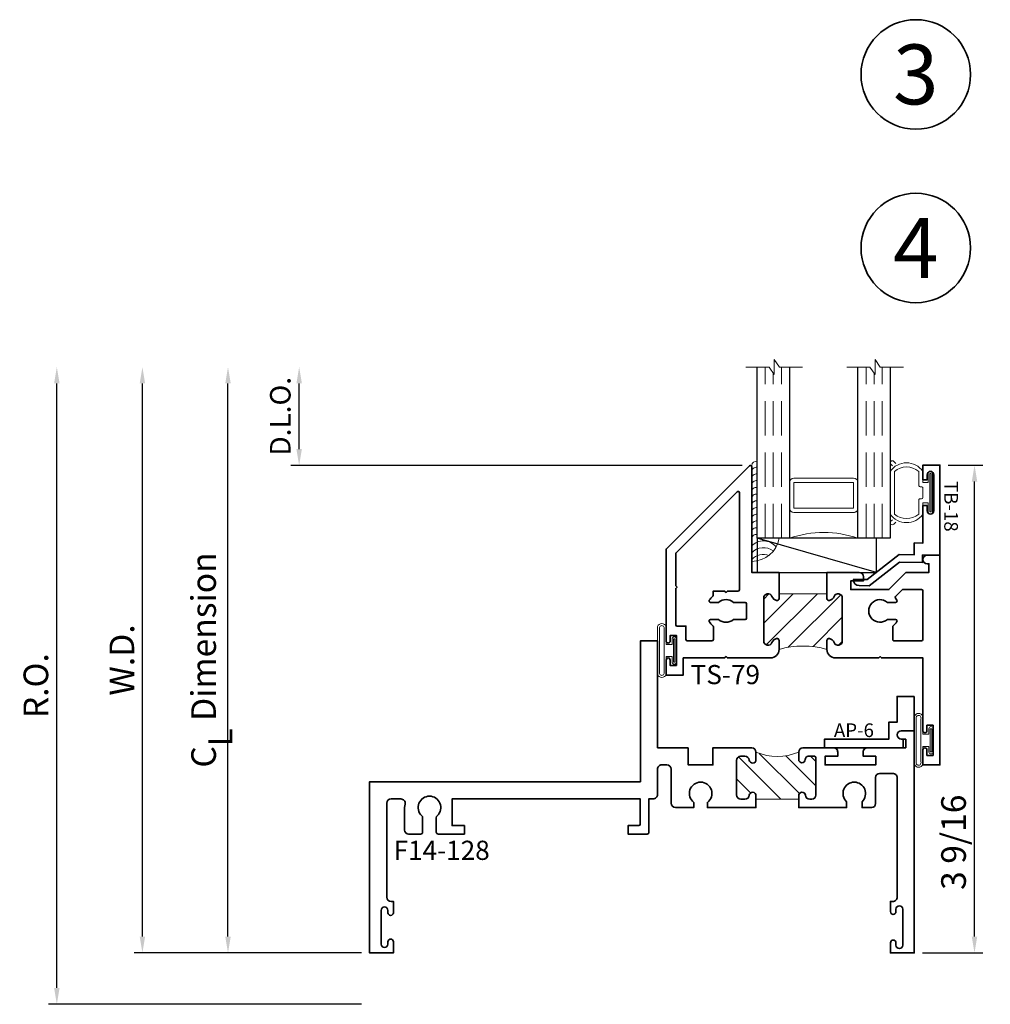
# Model space of a CAD drawing. Extents: x 0.1 to 15.1, y 1.1 to 18.
# Drawn here: x 7.2 to 14.3, y 1.1 to 8.3 of the extents above; entities that cross this region are included whole.
import ezdxf
from ezdxf.enums import TextEntityAlignment as Align

# ---------------------------------------------------------------- set-up
doc = ezdxf.new("R2010")
doc.units = 0
doc.header["$MEASUREMENT"] = 0
doc.set_wipeout_variables(frame=1)
doc.linetypes.add('HIDDEN', pattern=[0.375, 0.25, -0.125])
doc.layers.get('0').update_dxf_attribs({"lineweight": 35})
doc.layers.get('Defpoints').update_dxf_attribs({"color": 253})
doc.layers.add('Dimension', color=22, linetype='Continuous', lineweight=25)
doc.styles.add('Arial', font='arial.ttf')
doc.styles.get("Standard").update_dxf_attribs({"font": 'arial.ttf'})
doc.dimstyles.get("Standard").update_dxf_attribs({"dimscale": 2, "dimtxt": 0.09, "dimasz": 0.06, "dimexe": 0.03, "dimexo": 0.03, "dimgap": 0.03, "dimtad": 1, "dimdec": 4, "dimzin": 0, "dimdsep": 46, "dimlunit": 5, "dimtxsty": 'Standard', "dimcen": 0.03, "dimclrd": 256, "dimclre": 256, "dimclrt": 256, "dimadec": 0, "dimazin": 0, "dimtfac": 1, "dimtdec": 4, "dimtofl": 0, "dimtmove": 0, "dimatfit": 2, "dimfxl": 1, "dimfrac": 2, "dimtolj": 1, "dimtzin": 0, "dimlwd": 25, "dimlwe": 25, "dimarcsym": 0})

# ---------------------------------------------------------------- blocks, each defined once
blk = doc.blocks.new('*U76')
at = {"color": 255, "linetype": 'HIDDEN'}
blk.add_wipeout([(5.998579716235893, 0.5248077224271857), (5.930013302547035, 1.0456213411991442), (5.8163159069858645, 1.5584771502011474), (5.6583528353849655, 2.059472007055886), (5.457326282099931, 2.5447930383937347), (5.214766180584413, 3.0107466581213576), (4.9325185596727374, 3.4537866778421407), (4.612731494185817, 3.8705412954911314), (4.257838756784714, 4.2578387567847), (3.870541295491144, 4.612731494185805), (3.4537866778421553, 4.9325185596727295), (3.0107466581213735, 5.214766180584405), (2.5447930383937525, 5.457326282099924), (2.059472007055905, 5.65835283538496), (1.5584771502011652, 5.81631590698586), (1.0456213411991622, 5.930013302547032), (0.5248077224272056, 5.998579716235891), (1.1443286037120351e-14, 6.021493316242733), (-0.5248077224271829, 5.998579716235891), (-1.0456213411991395, 5.930013302547035), (-1.5584771502011427, 5.816315906985867), (-2.059472007055884, 5.658352835384967), (-2.5447930383937307, 5.457326282099935), (-3.0107466581213544, 5.214766180584419), (-3.453786677842138, 4.932518559672744), (-3.870541295491129, 4.612731494185823), (-4.2578387567846985, 4.257838756784722), (-4.612731494185806, 3.870541295491149), (-4.93251855967273, 3.453786677842162), (-5.214766180584406, 3.0107466581213806), (-5.457326282099926, 2.544793038393758), (-5.658352835384962, 2.0594720070559127), (-5.816315906985863, 1.5584771502011705), (-5.930013302547036, 1.045621341199169), (-5.998579716235897, 0.5248077224272123), (-6.021493316242737, 1.7763568394002505e-14), (-5.9985797162358985, -0.524807722427175), (-5.930013302547045, -1.0456213411991317), (-5.816315906985875, -1.558477150201135), (-5.658352835384977, -2.059472007055877), (-5.457326282099945, -2.544793038393726), (-5.214766180584428, -3.0107466581213487), (-4.932518559672754, -3.453786677842132), (-4.612731494185835, -3.8705412954911225), (-4.257838756784732, -4.257838756784694), (-3.870541295491165, -4.612731494185801), (-3.4537866778421766, -4.932518559672723), (-3.0107466581213966, -5.214766180584402), (-2.5447930383937756, -5.457326282099923), (-2.0594720070559283, -5.658352835384959), (-1.5584771502011887, -5.81631590698586), (-1.0456213411991866, -5.930013302547035), (-0.5248077224272304, -5.998579716235897), (-2.6645352591003757e-15, -6.021493316242738), (0.5248077224271922, -5.9985797162358985), (1.045621341199149, -5.9300133025470405), (1.5584771502011519, -5.81631590698587), (2.059472007055893, -5.658352835384971), (2.5447930383937414, -5.4573262820999355), (3.0107466581213647, -5.214766180584418), (3.4537866778421473, -4.932518559672741), (3.870541295491137, -4.612731494185817), (4.2578387567847065, -4.257838756784713), (4.6127314941858115, -3.870541295491144), (4.932518559672736, -3.453786677842153), (5.21476618058441, -3.0107466581213718), (5.457326282099928, -2.544793038393749), (5.658352835384964, -2.059472007055904), (5.816315906985862, -1.5584771502011616), (5.930013302547033, -1.0456213411991602), (5.998579716235891, -0.5248077224272016), (6.021493316242732, -7.105427357601002e-15)], dxfattribs=at)
for p, q in [((0, 6.396493316242747), (0, 6.39649331624274)), ((0, 6.396493316242747), (0, 6.396493316242747)), ((0, 6.396493316242747), (0, 6.396493316242747)), ((-6.396493316242655, 0), (-6.39649331624274, 0)), ((-6.39649331624274, 0), (-6.39649331624274, 0)), ((-6.39649331624274, 0), (-6.39649331624274, 0)), ((6.39649331624274, 0), (6.39649331624274, 0)), ((6.39649331624274, 0), (6.39649331624274, 0)), ((6.39649331624274, 0), (6.39649331624274, 0)), ((0, -6.396493316242747), (0, -6.396493316242747)), ((0, -6.396493316242747), (0, -6.396493316242747)), ((0, -6.396493316242747), (0, -6.39649331624274))]:
    blk.add_line(p, q)
blk.add_circle((0, 0), 6.39649331624274)
at = {"lineweight": 35, "style": 'Arial'}
blk.add_attdef('DET_NO', text='', height=7, dxfattribs=at).set_placement((0, 0), align=Align.MIDDLE_CENTER)
blk = doc.blocks.new('*D114')
at = {"layer": 'Defpoints', "color": 0, "transparency": 16777216}
for p in [(7.508506432198585, 5.739648483150179), (12.5413443418916, 5.73964848315018), (9.792464568187848, 1.085061294783681)]:
    blk.add_point(p, dxfattribs=at)
at = {"layer": 'Dimension', "lineweight": 25, "transparency": 16777216}
for p, q in [((7.508506432198586, 1.205061294783681), (7.508506432198585, 5.619648483150179)), ((9.732464568187847, 1.085061294783681), (7.448506432198586, 1.08506129478368))]:
    blk.add_line(p, q, dxfattribs=at)
at = {"layer": 'Dimension', "transparency": 16777216}
for points in [[(7.488506432198585, 5.619648483150179), (7.528506432198585, 5.619648483150179), (7.508506432198585, 5.739648483150179)], [(7.488506432198586, 1.20506129478368), (7.528506432198586, 1.205061294783681), (7.508506432198586, 1.08506129478368)]]:
    blk.add_solid(points, dxfattribs=at)
at = {"layer": 'Dimension', "transparency": 16777216, "insert": (7.355375463576483, 3.412354888966927), "char_height": 0.18, "attachment_point": 5, "rotation": 90}
blk.add_mtext('\\A1;R.O.', dxfattribs=at)
blk = doc.blocks.new('*D115')
at = {"layer": 'Defpoints', "color": 0, "transparency": 16777216}
for p in [(8.133506432198596, 5.739648483150172), (12.5413443418916, 5.739648483150173), (9.792464567725554, 1.460061294783689)]:
    blk.add_point(p, dxfattribs=at)
at = {"layer": 'Dimension', "lineweight": 25, "transparency": 16777216}
for p, q in [((8.133506432198597, 1.580061294783688), (8.133506432198596, 5.619648483150172)), ((9.732464567725554, 1.460061294783689), (8.073506432198597, 1.460061294783688))]:
    blk.add_line(p, q, dxfattribs=at)
at = {"layer": 'Dimension', "transparency": 16777216}
for points in [[(8.113506432198596, 5.619648483150172), (8.153506432198595, 5.619648483150172), (8.133506432198596, 5.739648483150172)], [(8.113506432198598, 1.580061294783688), (8.153506432198597, 1.580061294783688), (8.133506432198597, 1.460061294783688)]]:
    blk.add_solid(points, dxfattribs=at)
at = {"layer": 'Dimension', "transparency": 16777216, "insert": (7.983506432198595, 3.599854888966927), "char_height": 0.18, "attachment_point": 5, "rotation": 90}
blk.add_mtext('\\A1;W.D.', dxfattribs=at)
blk = doc.blocks.new('*D116')
at = {"layer": 'Defpoints', "color": 0, "transparency": 16777216}
for p in [(13.95796446291158, 5.023230227326223), (14.21040224710728, 5.023230227326224), (13.77046456772556, 1.460061294783689)]:
    blk.add_point(p, dxfattribs=at)
at = {"layer": 'Dimension', "lineweight": 25, "transparency": 16777216}
for p, q in [((14.01796446291158, 5.023230227326224), (14.27040224710728, 5.023230227326224)), ((14.21040224710728, 1.580061294783689), (14.21040224710728, 4.903230227326224)), ((13.83046456772556, 1.460061294783689), (14.27040224710728, 1.460061294783689))]:
    blk.add_line(p, q, dxfattribs=at)
at = {"layer": 'Dimension', "transparency": 16777216}
for points in [[(14.19040224710728, 4.903230227326224), (14.23040224710727, 4.903230227326224), (14.21040224710728, 5.023230227326224)], [(14.19040224710728, 1.580061294783689), (14.23040224710728, 1.580061294783689), (14.21040224710728, 1.460061294783689)]]:
    blk.add_solid(points, dxfattribs=at)
at = {"layer": 'Dimension', "transparency": 16777216, "insert": (14.05727127848517, 2.268722856154454), "char_height": 0.18, "attachment_point": 5, "rotation": 90}
blk.add_mtext('\\A1;3 9/16', dxfattribs=at)
blk = doc.blocks.new('*D117')
at = {"layer": 'Defpoints', "color": 0, "transparency": 16777216}
for p in [(9.27813388667926, 5.739648483150179), (12.5413443418916, 5.73964848315018), (12.57296456503588, 5.020648483150177)]:
    blk.add_point(p, dxfattribs=at)
at = {"layer": 'Dimension', "lineweight": 25, "transparency": 16777216}
for p, q in [((9.27813388667926, 5.140648483150176), (9.27813388667926, 5.619648483150179)), ((12.51296456503588, 5.020648483150177), (9.21813388667926, 5.020648483150176))]:
    blk.add_line(p, q, dxfattribs=at)
at = {"layer": 'Dimension', "transparency": 16777216}
for points in [[(9.25813388667926, 5.619648483150179), (9.29813388667926, 5.619648483150179), (9.27813388667926, 5.739648483150179)], [(9.25813388667926, 5.140648483150176), (9.29813388667926, 5.140648483150176), (9.27813388667926, 5.020648483150176)]]:
    blk.add_solid(points, dxfattribs=at)
at = {"layer": 'Dimension', "transparency": 16777216, "insert": (9.140524746160843, 5.380148483150174), "char_height": 0.15, "attachment_point": 5, "rotation": 90}
blk.add_mtext('\\A1;D.L.O.', dxfattribs=at)
blk = doc.blocks.new('*D118')
at = {"layer": 'Defpoints', "color": 0, "transparency": 16777216}
for p in [(8.758506432198597, 5.739648483150179), (12.5413443418916, 5.73964848315018), (9.792464567725554, 1.460061294783689)]:
    blk.add_point(p, dxfattribs=at)
at = {"layer": 'Dimension', "lineweight": 25, "transparency": 16777216}
for p, q in [((8.7585064321986, 1.580061294783689), (8.758506432198597, 5.619648483150179)), ((9.732464567725554, 1.460061294783689), (8.698506432198599, 1.460061294783689))]:
    blk.add_line(p, q, dxfattribs=at)
at = {"layer": 'Dimension', "transparency": 16777216}
for points in [[(8.738506432198598, 5.619648483150179), (8.778506432198597, 5.619648483150179), (8.758506432198597, 5.739648483150179)], [(8.7385064321986, 1.580061294783689), (8.778506432198599, 1.580061294783689), (8.7585064321986, 1.460061294783689)]]:
    blk.add_solid(points, dxfattribs=at)
at = {"layer": 'Dimension', "transparency": 16777216, "insert": (8.580305243658351, 3.599854888966931), "char_height": 0.18, "attachment_point": 5, "rotation": 90}
blk.add_mtext('\\A1;C{\\H0.97222x;\\S^ L;} Dimension', dxfattribs=at)
blk = doc.blocks.new('F14-128')
at = {"linetype": 'HIDDEN', "lineweight": 9}
h = blk.add_hatch(dxfattribs=at)
h.set_pattern_fill('ANSI31', color=256, style=0)
h.set_pattern_definition([(45.00000000000001, (0, 0), (-0.08838834764831843, 0.08838834764831845), [])])
edge = h.paths.add_edge_path()
edge.add_line((1.123761522678746, 1.155999999999991), (1.123761522678753, 0.8439999999999889))
edge.add_line((1.123761522678753, 0.8439999999999889), (1.148761522678748, 0.8439999999999869))
edge.add_arc((1.148761522678748, 0.8189999999999955), 0.02499999999999136, -83.84936017200789, 90.00000000000051, ccw=False)
edge.add_arc((1.154761522678544, 0.763322356371885), 0.03099999999979803, 96.15063982756212, 179.9999999995628)
edge.add_line((1.123761522678746, 0.7633223563721215), (1.123761522678749, 0.7484999999999998))
edge.add_arc((1.15376152267875, 0.7484999999999998), 0.03000000000000114, 180, 270)
edge.add_line((1.15376152267875, 0.7184999999999987), (1.426261522678744, 0.7184999999999916))
edge.add_arc((1.426261522678744, 0.7284999999999967), 0.01000000000000512, 270, 360)
edge.add_line((1.436261522678749, 0.7284999999999967), (1.436261522678739, 0.7741249999999978))
edge.add_arc((1.41251263775514, 0.7733642689108233), 0.02376106577795641, 1.834687499703605, 90.3041065415647)
edge.add_arc((1.412386522678746, 0.8201250000000017), 0.02300000000000768, 179.9999999999934, 269.999999999989, ccw=False)
edge.add_arc((1.413147253767902, 0.8202511150764017), 0.02376106577794973, 91.8346874996792, 180.3041065415632, ccw=False)
edge.add_line((1.412386522678738, 0.843999999999994), (1.467761522678747, 0.843999999999994))
edge.add_arc((1.819235165462181, 1.000000000000008), 0.3845383226304777, 156.0661731297064, 203.9338268702962, ccw=False)
edge.add_line((1.46776152267874, 1.156000000000006), (1.411761522678749, 1.156000000000006))
edge.add_arc((1.411761522678753, 1.181000000000003), 0.02499999999999747, 96.15063982794192, 269.99999999999187, ccw=False)
edge.add_arc((1.405761522678764, 1.236677643628289), 0.03099999999998756, 276.1506398279227, 359.9999999999754)
edge.add_line((1.436761522678752, 1.236677643628276), (1.436761522678752, 1.268499999999996))
edge.add_arc((1.40676152267875, 1.268499999999996), 0.03000000000000114, 0, 90)
edge.add_line((1.40676152267875, 1.298499999999997), (1.155011522678749, 1.298500000000004))
edge.add_arc((1.155011522678749, 1.267250000000004), 0.03125, 90, 180)
edge.add_line((1.123761522678749, 1.267250000000004), (1.123761522678749, 1.236677643628283))
edge.add_arc((1.154761522678753, 1.236677643628283), 0.03100000000000369, 179.9999999999996, 263.849360172057)
edge.add_arc((1.148761522678755, 1.180999999999989), 0.02499999999999009, -90, 83.84936017206451, ccw=False)
edge.add_line((1.148761522678755, 1.155999999999999), (1.123761522678746, 1.155999999999991))
at = {"lineweight": 35}
for points in [[(1.498761522678741, 1.650178009029645), (1.373761522678741, 1.650178009029638), (1.373761522678741, 1.470178009029638), (1.498761522678741, 1.470178009029638), (1.498761522678741, 1.187000000000005, -0.414213562373095), (1.467761522678739, 1.156000000000006), (1.411761522678749, 1.156000000000006, -0.9477161429388196), (1.409082951250181, 1.205856090905492, 0.38311008214354), (1.436761522678751, 1.236677643628276), (1.436761522678751, 1.268499999999996, 0.414213562373095), (1.40676152267875, 1.298499999999997), (1.155011522678748, 1.298500000000004, 0.414213562373095), (1.123761522678748, 1.267250000000004), (1.123761522678748, 1.236677643628283, 0.383110082143564), (1.151440094107322, 1.205856090905471, -0.947716142938938), (1.148761522678754, 1.155999999999999), (1.061761522678768, 1.15599999999997), (1.061761522678783, 1.51017800902963), (1.099380765892157, 1.51017800902968, 2.962440474844083), (1.099380765892175, 1.610178009029624), (1.061761522678783, 1.610178009029624), (1.061761522678783, 1.74317800902962, -0.4142135623730799), (1.093761522678783, 1.775178009029624), (1.341761522678738, 1.775178009029638, 0.4142135623730854), (1.373761522678741, 1.807178009029634), (1.373761522678738, 1.843558561740558, 0.4142135623730927), (1.341761522678737, 1.875558561740561), (1.156999999999993, 1.875558561740569, -0.4142135623731094), (1.124999999999993, 1.907558561740565), (1.124999999999996, 1.938999999999993), (0.9419999999999931, 1.938999999999993), (0.8784677761515667, 1.938999999999993, -0.414213562373147), (0.8684677761515651, 1.948999999999998), (0.8684677761515687, 2.090499999999992), (0.9309677761515687, 2.090499999999992), (0.9309677761515829, 2.011000000000003, 0.414213562373095), (0.9409677761515809, 2.000999999999991), (1.004500000000007, 2.000999999999991), (1.124999999999993, 2.000999999999998), (1.125, 3.375999999999998), (0.9304812029857279, 3.375999999999998), (0.9304812029857386, 3.285891845059695), (0.8679812029857314, 3.285891845059695), (0.8679812029857279, 3.475591260946004, -0.4142135623731296), (0.8829812029857249, 3.490591260946005), (0.9238411474054968, 3.490591260946005), (0.9878599444197602, 3.490591260946005, -0.2076690131449676), (1.002469680158171, 3.484249797531376, 2.533927080847817), (1.00246968015816, 3.596932724360641, -0.2076690131450093), (0.9878599444197531, 3.590591260946006), (0.8829812345834431, 3.590591260946006, -0.414213562373095), (0.8679812345834426, 3.605591260946007), (0.8679812345834355, 3.692608154940295, -0.4142135623730776), (0.897981234583433, 3.722608154940296), (1.03717797367635, 3.722608154940303, -0.04731881576597539), (1.087450446752513, 3.718591024520954, 0.4662382354720566), (1.124999999999996, 3.750106139287588), (1.125, 3.820999999999991, 0.4142135623730976), (1.093, 3.852999999999987), (0.4080000000000152, 3.852999999999994, 0.414213562373095), (0.3760000000000154, 3.820999999999991), (0.376000000000019, 3.804000000000002), (0.2939999999999969, 3.803999999999995, -0.9999999999999553), (0.294000000000004, 3.843999999999973), (0.311000000000007, 3.843999999999973, 0.9999999999999999), (0.311000000000007, 3.893999999999998), (0.06500000000000439, 3.893999999999991, 0.9999999999999999), (0.06500000000000439, 3.84399999999998), (0.0820000000000145, 3.843999999999973, -0.9999999999999111), (0.08200000000001806, 3.803999999999995), (-4.440892098500626e-16, 3.803999999999995), (-4.440892098500626e-16, 3.977999999999994), (1.25, 3.977999999999994), (1.249999999999993, 2), (2.279587188366484, 2), (2.279587188366484, 1.875), (1.498761522678741, 1.875)], [(1.104737629713529, 0.3816992963916662, 2.533927080843768), (1.104737629713526, 0.4943822232208959), (1.061761522678751, 0.4943822232208888), (1.061761522678761, 0.8439999999999942), (1.148761522678747, 0.8439999999999871, -0.9477161429384723), (1.15144009410734, 0.7941439090945154, 0.383110082143281), (1.123761522678745, 0.7633223563721218), (1.123761522678748, 0.7485, 0.414213562373095), (1.153761522678749, 0.7184999999999989), (1.426261522678743, 0.7184999999999918, 0.414213562373095), (1.436261522678748, 0.7284999999999969), (1.436261522678738, 0.7741249999999981, 0.4064107762537293), (1.412386522678741, 0.7971249999999942, -0.4142135623730724), (1.389386522678738, 0.8201250000000045, -0.4064107762538463), (1.412386522678737, 0.8439999999999942), (1.467761522678746, 0.8439999999999942, -0.414213562373095), (1.498761522678745, 0.8129999999999954), (1.498761522678745, 0.5899998649630477, -0.4142144645375959), (1.467761522678742, 0.5589999999999976), (1.436761522678744, 0.5589999999999976), (1.436761522678744, 0.6509999999999964), (1.373761522678741, 0.6509999999999964), (1.373761522678741, 0.281000000000006), (1.436761522678744, 0.281000000000006), (1.436761522678736, 0.3730000000000048), (1.467761522678742, 0.3730000000000048, -0.4142146234647912), (1.498761522678748, 0.3420001588253144), (1.498761522678741, 0.06250000000000011), (1.561587188366488, 0.06250000000000011), (1.561587188366488, 0.09400000000000841, -0.9999999999999999), (1.623587188366486, 0.09400000000000841), (1.623587188366486, 1.110223024625157e-16), (0, 0), (0, 0.1739999999999924), (0.07400000000070861, 0.1739999999999924, -0.9999999999997778), (0.07400000000071216, 0.1340000000000146), (0.05700000000069849, 0.1340000000000217, 0.9999999999999999), (0.05700000000069849, 0.08399999999999608), (0.3190000000006918, 0.08399999999999608, 0.9999999999999999), (0.3190000000006918, 0.1340000000000146), (0.3020000000006888, 0.1340000000000146, -0.9999999999999111), (0.3020000000006853, 0.1739999999999924), (0.3760000000007011, 0.1739999999999924), (0.3760000000007011, 0.1570000000000036, 0.4142135623731003), (0.4080000000007011, 0.125), (1.279761522678768, 0.1250000000000001, 0.4142135623731616), (1.311761522678768, 0.1570000000000108), (1.311761522678744, 0.2522662528543407, 0.4142135623730691), (1.28176152267875, 0.2822662528543419), (1.091761522678752, 0.2822662528543419, -0.414213562373095), (1.061761522678751, 0.312266252854343), (1.061761522678751, 0.3816992963916733)]]:
    blk.add_lwpolyline(points, format="xyb", close=True, dxfattribs=at)
at = {"linetype": 'Continuous', "lineweight": 9}
blk.add_lwpolyline([(1.123761522678746, 1.155999999999991), (1.123761522678753, 0.8439999999999889), (1.148761522678748, 0.8439999999999869, -0.9477161429384723), (1.151440094107341, 0.7941439090945152, 0.383110082143281), (1.123761522678746, 0.7633223563721215), (1.123761522678749, 0.7484999999999998, 0.414213562373095), (1.15376152267875, 0.7184999999999987), (1.426261522678744, 0.7184999999999916, 0.414213562373095), (1.436261522678749, 0.7284999999999967), (1.436261522678739, 0.7741249999999978, 0.4064107762537293), (1.412386522678742, 0.797124999999994, -0.4142135623730724), (1.389386522678739, 0.8201250000000043, -0.4064107762538463), (1.412386522678738, 0.843999999999994), (1.467761522678747, 0.843999999999994, -0.2119530759425564), (1.46776152267874, 1.156000000000006), (1.411761522678749, 1.156000000000006, -0.9477161429388196), (1.409082951250181, 1.205856090905492, 0.38311008214354), (1.436761522678752, 1.236677643628276), (1.436761522678752, 1.268499999999996, 0.414213562373095), (1.40676152267875, 1.298499999999997), (1.155011522678749, 1.298500000000004, 0.414213562373095), (1.123761522678749, 1.267250000000004), (1.123761522678749, 1.236677643628283, 0.383110082143564), (1.151440094107323, 1.20585609090547, -0.947716142938938), (1.148761522678755, 1.155999999999999)], format="xyb", close=True, dxfattribs=at)
at = {"oblique": 10, "flags": 8}
blk.add_attdef('ID', text='', height=0.14, rotation=90, dxfattribs=at).set_placement((0.7479044650562283, 3.443974771138743), align=Align.MIDDLE_CENTER)
blk = doc.blocks.new('AP-6')
at = {"lineweight": 35}
blk.add_lwpolyline([(0, 0.25), (-0.125, 0.2499999999999982), (-0.125, 0.06199999999999939), (-0.1869999999999976, 0.06199999999999939), (-0.1869999999999976, -0.06300000000000061), (-0.6560000000000024, -0.06300000000000061), (-0.6560000000000024, -0.125), (-0.0799999999999983, -0.125), (-0.0800000000000054, -0.06200000000000117), (-0.0940000000000012, -0.06200000000000117, -1), (-0.0940000000000012, 0), (0, 0)], format="xyb", close=True, dxfattribs=at)
at = {"oblique": 10, "flags": 8}
blk.add_attdef('ID', text='', height=0.1, dxfattribs=at).set_placement((-0.4408763428949022, 0.003356298118613849), align=Align.MIDDLE_CENTER)
blk = doc.blocks.new('TS-79')
at = {"linetype": 'HIDDEN', "lineweight": 9}
h = blk.add_hatch(dxfattribs=at)
h.set_pattern_fill('ANSI31', color=256, style=0)
h.set_pattern_definition([(45.00000000000001, (0.874749999999999, -1.81249999818998), (-0.08838834764831843, 0.08838834764831845), [])])
edge = h.paths.add_edge_path()
edge.add_arc((-0.01149003690468531, -0.812499999999995), 0.6297919853046157, -16.133092387532713, 16.133092387532827, ccw=False)
edge.add_line((0.5934999999999973, -0.9874999999999954), (0.6582689151376597, -0.9874999999999955))
edge.add_arc((0.6582689151376597, -1.002499999999996), 0.01500000000000068, -12.270912550553192, 90, ccw=False)
edge.add_arc((0.6270000000011794, -0.9956989011075322), 0.0469999999993365, 291.0372212550648, 347.7290874494471, ccw=False)
edge.add_arc((0.6549999999996693, -1.068500000000097), 0.03099999999989687, 111.0372212550652, 270.0000000000002)
edge.add_line((0.6549999999996694, -1.099499999999994), (0.9689999999999941, -1.09949999999999))
edge.add_arc((0.9689999999999936, -1.068500000000034), 0.03099999999995573, 270.0000000000008, 428.9627787439657)
edge.add_arc((0.9970000000003958, -0.9956989011061735), 0.04700000000117388, 192.2709125520488, 248.962778743966, ccw=False)
edge.add_arc((0.9657310848621755, -1.002499999999871), 0.01499999999987593, 89.99999999940837, 192.2709125520492, ccw=False)
edge.add_line((0.9657310848623304, -0.9874999999999952), (0.9992499999999946, -0.9874999999999953))
edge.add_line((0.9992499999999946, -0.9874999999999953), (0.9992499999999946, -0.6374999999999948))
edge.add_line((0.9992499999999946, -0.6374999999999948), (0.9657310848623322, -0.637499999999994))
edge.add_arc((0.9657310848623327, -0.6224999999999926), 0.01500000000000135, 167.7290874494477, 269.99999999999784, ccw=False)
edge.add_arc((0.9969999999988122, -0.6293010988924563), 0.0469999999993361, 111.037221254825, 167.7290874494474, ccw=False)
edge.add_arc((0.9690000000006249, -0.556499999999769), 0.0309999999999032, 291.0372212548252, 449.9998364850265)
edge.add_line((0.9690000884707395, -0.5254999999999921), (0.6549999999999976, -0.5254999999999992))
edge.add_arc((0.6549999999999983, -0.5564999999999549), 0.03099999999995573, 90.00000000000124, 248.9627787439651)
edge.add_arc((0.6269999999995945, -0.629301098893817), 0.04700000000117571, 12.270912552049879, 68.96277874396498, ccw=False)
edge.add_arc((0.6582689151378169, -0.6225000000001185), 0.01499999999987541, -90, 12.270912552049992, ccw=False)
edge.add_line((0.6582689151378169, -0.637499999999994), (0.593499999999997, -0.637499999999994))
at = {"lineweight": 35}
for points in [[(1.280999999999999, 0.09350000000000414, -0.9999999999999999), (1.219000000000001, 0.09350000000000414), (1.218999999999998, 0.1075000000000053), (1.155999999999999, 0.1075000000000017), (1.155999999999999, -0.06049999999999756), (1.030999999999999, -0.1854999999999976), (1.030999999999986, -0.4634999999999962), (1.094000000000001, -0.4634999999999962), (1.094000000000001, -0.3714999999999957), (1.125, -0.3714999999999957, -0.414213562373095), (1.155999999999999, -0.4024999999999963), (1.155999999999996, -0.6374999999999948), (0.9992499999999946, -0.6374999999999948), (0.9657310848623322, -0.637499999999994, -0.4784273606072059), (0.951073780891802, -0.6193119848940838, -0.2525369279300884), (0.9801282051281834, -0.5854337700726955, 0.8314153034310418), (0.9690000884707395, -0.5254999999999921), (0.6549999999999976, -0.5254999999999992, 0.8314165100777068), (0.64387179487181, -0.5854337700726955, -0.2525369279175226), (0.6729262191081413, -0.6193119848938533, -0.4784273606152477), (0.6582689151378169, -0.637499999999994), (0.5934999999999969, -0.637499999999994, -0.4142135623730949), (0.5310000000000024, -0.574999999999994), (0.5310000000000024, -0.2599999999999949), (0.5410000000000026, -0.2499999999999949), (0.5310000000000024, -0.2399999999999947), (0.5310000000000024, 0.06250000000000178), (-0.0006249976406182967, 0.06250000268967781, -1), (-0.0006249976406218494, 0.09250000268967895), (0.03956250235938485, 0.09250000268967495), (0.0395625023593813, 0.1375000026896753), (-0.1801874976406188, 0.1375000026896753), (-0.1801874976406188, 0.0925000026896754), (-0.1399999976406185, 0.09250000268967717, -0.9999999999999999), (-0.1399999976406203, 0.06250000268967604), (-0.25, 0.0625), (-0.25, 0.1874999999999911), (1.280999999999999, 0.1875000000000036)], [(0.9372499999999988, -0.13611958026069, -0.5918823509956065), (0.9526203703703691, -0.1276839936133345, -0.03019781212802604), (0.9667876651901068, -0.1379550617548704, 0.3858723482931263), (0.980206158187497, -0.1372988924463825), (1.028071067811864, -0.0894339828220152, 0.1989123673796581), (1.030999999999999, -0.0823629150101497), (1.030999999999999, 0.0525000000000051, 0.4142135623730943), (1.020999999999999, 0.06250000000000488), (0.6660000000000041, 0.06250000000000311, 0.4142135623730919), (0.6560000000000042, 0.05250000000000332), (0.6560000000000029, -0.1472499999999948, 0.4142135623730969), (0.6660000000000029, -0.1572499999999948), (0.7587007109026498, -0.1572499999999948, 0.2147389513835476), (0.766187761812156, -0.1538790322580592, -0.06991001453295827), (0.7968796296296285, -0.1276839936133352, -0.5918823509956047), (0.8122499999999988, -0.1361195802606909), (0.8122499999999988, -0.1961483519286502, 2.181626369141505), (0.9372499999999988, -0.19614835192865)], [(0.4758125023593802, -1.737499997310321), (0.4758125023593802, -1.782499997310321), (0.5160000023593805, -1.782499997310319, -1), (0.5160000023593787, -1.81249999731032), (0.405999999999999, -1.812499999999996), (0.405999999999999, -1.687499999999996), (0.5310000000000026, -1.687499999999997), (0.5310000000000026, -1.384999999999996), (0.5410000000000026, -1.374999999999996), (0.5310000000000026, -1.364999999999996), (0.5310000000000024, -1.049999999999995, -0.4142135623730955), (0.5934999999999973, -0.9874999999999954), (0.6582689151376596, -0.9874999999999955, -0.4784273606072192), (0.6729262191081898, -1.005688015105905, -0.2525369279289737), (0.643871794871992, -1.039566229927223, 0.8314165100848746), (0.6549999999996694, -1.099499999999994), (0.9689999999999941, -1.09949999999999, 0.8314165100777132), (0.9801282051281817, -1.039566229927294, -0.2525369279175311), (0.9510737808918506, -1.005688015106136, -0.4784273606184134), (0.9657310848623304, -0.9874999999999952), (0.9992499999999946, -0.9874999999999953), (1.156000000000002, -0.9874999999999953), (1.156000000000003, -1.187499999999999), (1.926999999999999, -1.187499999999996, -0.6681786379193045), (1.934071067811864, -1.204571067811861), (1.32614213562373, -1.812499999999995), (0.6553750023593807, -1.812499997310319, -1), (0.6553750023593772, -1.782499997310317), (0.6955625023593838, -1.782499997310321), (0.6955625023593802, -1.737499997310321)]]:
    blk.add_lwpolyline(points, format="xyb", close=True, dxfattribs=at)
at = {"linetype": 'Continuous', "lineweight": 9}
blk.add_lwpolyline([(0.593499999999997, -0.637499999999994, -0.1417254194281894), (0.5934999999999973, -0.9874999999999954), (0.6582689151376597, -0.9874999999999955, -0.4784273606072192), (0.67292621910819, -1.005688015105905, -0.2525369279289737), (0.6438717948719919, -1.039566229927223, 0.8314165100848746), (0.6549999999996694, -1.099499999999994), (0.9689999999999941, -1.09949999999999, 0.8314165100777132), (0.9801282051281817, -1.039566229927294, -0.2525369279175311), (0.9510737808918506, -1.005688015106136, -0.4784273606184134), (0.9657310848623304, -0.9874999999999952), (0.9992499999999946, -0.9874999999999953), (0.9992499999999946, -0.6374999999999948), (0.9657310848623322, -0.637499999999994, -0.4784273606072059), (0.951073780891802, -0.6193119848940838, -0.2525369279300884), (0.9801282051281834, -0.5854337700726955, 0.8314153034310418), (0.9690000884707395, -0.5254999999999921), (0.6549999999999976, -0.5254999999999992, 0.8314165100777068), (0.64387179487181, -0.5854337700726955, -0.2525369279175226), (0.6729262191081413, -0.6193119848938533, -0.4784273606152477), (0.6582689151378169, -0.637499999999994)], format="xyb", close=True, dxfattribs=at)
at = {"lineweight": 35}
blk.add_lwpolyline([(1.738005050633882, -1.277499999999997), (1.738005050633882, -1.277499999999997, -0.6681786379192989), (1.745076118445747, -1.294571067811862), (1.300076118445748, -1.739571067811861, -0.1989123673796594), (1.293005050633882, -1.742499999999995), (1.058528544417156, -1.742499999999995), (1.048528544417156, -1.732499999999995), (1.038528544417156, -1.742499999999995), (0.7739999999999969, -1.742499999999995, -0.4142135623730722), (0.7639999999999971, -1.732499999999995), (0.763999999999992, -1.667499999999997), (0.6660000000000041, -1.667499999999997, -0.4142135623730754), (0.656000000000004, -1.657499999999997), (0.6560000000000029, -1.477499999999995, -0.414213562373095), (0.6660000000000029, -1.467499999999995), (0.7584798404576647, -1.467499999999995, -0.21530187960754), (0.7659811410732993, -1.470887096774189, 0.07045071663817325), (0.7968796296296285, -1.497316006386655, 0.5918823509956052), (0.812249999999999, -1.488880419739299), (0.812249999999999, -1.42885164807134, -0.3713906763541038), (0.8122499999999988, -1.32114835192865), (0.812249999999999, -1.23449999999999, -0.4142135623730945), (0.822249999999999, -1.22449999999999), (0.9272499999999988, -1.22449999999999, -0.414213562373095), (0.9372499999999988, -1.23449999999999), (0.9372499999999988, -1.32114835192865, -0.3713906763541024), (0.9372499999999988, -1.42885164807134), (0.9372499999999988, -1.488880419739299, 0.5918823509956083), (0.9526203703703695, -1.497316006386655, 0.06991001453295749), (0.983312238187841, -1.471120967741931, -0.2147389513835467), (0.9907992890973474, -1.467749999999995), (1.019749999999999, -1.467749999999995), (1.019749999999999, -1.384999999999995), (1.009749999999999, -1.374999999999995), (1.019749999999999, -1.364999999999995), (1.019749999999999, -1.287499999999999, -0.4142135623730945), (1.029749999999999, -1.277499999999999), (1.738005050633882, -1.277499999999997)], format="xyb", dxfattribs=at)
at = {"oblique": 10, "flags": 8}
blk.add_attdef('ID', text='', height=0.14, rotation=90, dxfattribs=at).set_placement((0.4097273275950428, -1.379972481001048), align=Align.MIDDLE_CENTER)
blk = doc.blocks.new('*U92')
at = {"linetype": 'Continuous', "lineweight": 9}
for p, q in [((0.1560000000000001, -0.1225000000000001), (-0.156, -0.1225000000000001)), ((0.1560000000000001, -0.1375000000000001), (-0.156, -0.1375000000000001))]:
    blk.add_line(p, q, dxfattribs=at)
for points in [[(-0.156, -0.07499999999999749, -0.4142135623730951), (-0.156, -0.07499999999999749), (-0.04499999999999971, -0.07499999999999749), (-0.04499999999999973, -0.031), (-0.08449999999999999, -0.03100000000000003, -0.9999999999999999), (-0.08449999999999999, 2.775557561562891e-17), (0.08449999999999999, 0, -0.9999999999999999), (0.08449999999999999, -0.03100000000000003), (0.04500000000000151, -0.031), (0.04500000000000151, -0.07499999999999749), (0.1560000000000001, -0.07499999999999746, -0.4142135623730951), (0.1560000000000001, -0.07499999999999747, -0.4142135623730951)], [(-0.156, -0.0899999999999975, -0.4142135623730943), (-0.156, -0.0899999999999975), (0.1560000000000001, -0.08999999999999747, -0.4142135623730952), (0.1560000000000001, -0.08999999999999747, -0.4142135623730952)]]:
    blk.add_lwpolyline(points, format="xyb", dxfattribs=at)
blk.add_lwpolyline([(-0.08449999999999999, -0.02050000000000002), (0.08449999999999999, -0.02050000000000002), (0.08449999999999999, -0.01050000000000001), (-0.08449999999999999, -0.01050000000000001)], close=True, dxfattribs=at)
for centre, radius, start, end in [((-0.1644700747275353, -0.1062499999999988), 0.03237753335092276, 74.83477296300029, 285.1652270369997), ((-0.1639589431149656, -0.1062499999999988), 0.01809439900928742, 63.90525992096363, 296.0947400790365), ((0.1644700747275353, -0.1062499999999988), 0.03237753335092276, 254.8347729630002, 105.1652270369998), ((0.1639589431149657, -0.1062499999999988), 0.0180943990092874, 243.9052599209637, 116.0947400790363)]:
    blk.add_arc(centre, radius, start, end, dxfattribs=at)
blk = doc.blocks.new('TB-18')
at = {"lineweight": 35}
blk.add_lwpolyline([(-0.1759898453266029, -0.6331678808444394), (-0.1777541830705296, -0.532088358302552), (0.005169225470927685, -0.2969066048436169), (0.003285879966158589, -0.1890088543056336), (0.09027262944477243, -0.1874904949455924), (0.08918186373265513, -0.1250000138291725), (0.3636826329238492, -0.1250000563951694), (0.3636826377309195, -0.09400005639515996), (0.325771826747113, -0.09400005051645621, -0.9999999999998934), (0.3257718345004541, -0.0440000505164555), (0.587977241646211, -0.04400009117587089, -0.9999999999999644), (0.5879772338928628, -0.094000091176067), (0.5517972320590996, -0.09400008556553985), (0.551797227252024, -0.1250000855655387), (0.658581724792672, -0.1250001021242824), (0.6585817441760469, -1.02124296574857e-07), (0, 0), (0.002208362521905372, -0.1265181284489998), (-0.05279651905406624, -0.1274782336962481), (-0.04988305408920723, -0.2943905297458045), (-0.2230244004299653, -0.516995639465442), (-0.2217682562521084, -0.5889600912175865, 0.4142135623730835), (-0.1759897516803921, -0.633167879209946)], format="xyb", dxfattribs=at)
at = {"flags": 8}
blk.add_attdef('ID', text='', height=0.1, dxfattribs=at).set_placement((0.3604715781042183, 0.08149662947255587), align=Align.MIDDLE_CENTER)
blk = doc.blocks.new('*U142')
at = {"lineweight": 9}
for p, q in [((-0.2144213133530441, 0.2787080390712874), (-0.2291066017177983, 0.2933933274360417)), ((-0.2078933982822018, 0.3146065308716381), (-0.1969782485798604, 0.3036913811692967)), ((-0.1562499999999999, 0.2889999291538399), (0.15625, 0.2889999291538398)), ((-0.1559999999999999, 0.3189999291538398), (0.1560000000000001, 0.3189999291538398)), ((0.1969782485798605, 0.3036913811692967), (0.207893398282202, 0.3146065308716381)), ((0.2291066017177985, 0.2933933274360417), (0.2144213133530442, 0.2787080390712874)), ((-0.05399999999999995, 0.1110000000000031), (-0.15625, 0.1110000000000031)), ((-0.07399999999999997, 0.08100000000000308), (-0.156, 0.08100000000000308)), ((-0.07399999999999998, 0.04096380127157618), (-0.07399999999999997, 0.08100000000000308)), ((-0.04399999999999994, 0.09100000000000306), (-0.04399999999999994, 0.1010000000000031)), ((0.03400000000000001, 0.08100000000000307), (-0.03399999999999994, 0.08100000000000307)), ((0.04400000000000003, 0.1010000000000031), (0.04400000000000003, 0.09100000000000306)), ((0.15625, 0.1110000000000031), (0.05400000000000003, 0.1110000000000031)), ((0.156, 0.08100000000000306), (0.07400000000000002, 0.08100000000000306)), ((0.07400000000000002, 0.08100000000000306), (0.07400000000000001, 0.04096380127157614)), ((-0.1405, 0.04096380127157621), (-0.07399999999999998, 0.04096380127157618)), ((0.1405, 0.009963801271576127), (-0.1405, 0.00996380127157619)), ((0.07400000000000001, 0.04096380127157614), (0.1405, 0.04096380127157619))]:
    blk.add_line(p, q, dxfattribs=at)
blk.add_lwpolyline([(0.1405, 0.03046380127157617), (-0.1405, 0.03046380127157621), (-0.1405, 0.0204638012715762), (0.1405, 0.02046380127157616)], close=True, dxfattribs=at)
for centre, radius, start, end in [((-0.2185, 0.3039999291538399), 0.01500000000000003, 44.99999999999996, 224.9999999999997), ((-0.07396206744553745, 0.1999999645769215), 0.1445379325544625, 124.5821697683848, 235.4178302316152), ((-0.05063855854318873, 0.1999999645769214), 0.1381114414568112, 139.8787792638339, 220.121220736166), ((0.07396206744553767, 0.1999999645769215), 0.1445379325544625, 304.5821697683847, 55.41783023161521), ((0.05063855854318902, 0.1999999645769214), 0.1381114414568111, 319.8787792638338, 40.12122073616612), ((0.2185000000000002, 0.3039999291538399), 0.01500000000000003, 315.0000000000003, 135), ((-0.05399999999999994, 0.1010000000000031), 0.01, 0, 90.00000000000004), ((-0.03399999999999994, 0.09100000000000308), 0.01000000000000001, 180.0000000000001, 270), ((0.03400000000000002, 0.09100000000000308), 0.01, 269.9999999999999, 359.9999999999999), ((0.05400000000000003, 0.1010000000000031), 0.009999999999999995, 89.99999999999993, 180), ((-0.1405, 0.0254638012715762), 0.01550000000000001, 89.99999999999999, 270), ((0.1405, 0.02546380127157616), 0.01550000000000003, 270, 89.99999999999999)]:
    blk.add_arc(centre, radius, start, end, dxfattribs=at)
blk = doc.blocks.new('Glass Block')
at = {"linetype": 'HIDDEN', "lineweight": 9}
for p, q in [((0, 0.177), (1.25, 0.1770000000000002)), ((0, 0.118), (1.205910484647801, 0.1179999999999998)), ((0, 0.059), (1.25, 0.05899999999999977))]:
    blk.add_line(p, q, dxfattribs=at)
at = {"lineweight": 9}
blk.add_lwpolyline([(1.25, 0.3316202231442718), (1.25, 0.1630830381744548), (1.304018615774532, 0.1249999999999998), (1.195981384225468, 0.1249999999999998), (1.25, 0.08691696182554476), (1.25, -0.08162022314427222)], dxfattribs=at)
at = {"lineweight": 25}
blk.add_lwpolyline([(1.25, 0.236), (0, 0.236), (0, 0), (1.25, -2.220446049250313e-16)], dxfattribs=at)
blk = doc.blocks.new('hotmelt-040')
at = {"lineweight": 9}
blk.add_lwpolyline([(0, 0.125), (-0.7013776379218761, 0.125, -0.359492106162266), (-0.53125, 0.3263776379218761), (-0.53125, 0.165), (0.03124999999999998, 0.165, -0.3978520887558798), (0, 0.125, -0.5999999999999985)], format="xyb", dxfattribs=at)
for centre, radius, start, end in [((-0.6694479338170818, 0.2114889696502333), 0.1180397895963755, 312.8859080946577, 50.65220331746774), ((-0.7676341096864401, 0.2114889696502334), 0.1180397895963755, 312.8859080946577, 19.8597442102612), ((-0.7185410217517609, 0.2114889696502333), 0.1180397895963755, 312.8859080946577, 37.35633164045638), ((-0.5373898500273668, 0.1588170079275799), 0.03391944278555224, 265.546037907434, 10.50285968113889), ((-0.4882967620926877, 0.1588170079275799), 0.03391944278555224, 265.546037907434, 10.50285968113889), ((-0.4392036741580086, 0.1588170079275798), 0.03391944278555224, 265.546037907434, 10.50285968113889), ((-0.3901105862233294, 0.1588170079275798), 0.03391944278555224, 265.546037907434, 10.50285968113889), ((-0.3410174982886503, 0.1588170079275798), 0.03391944278555224, 265.546037907434, 10.50285968113889), ((-0.2919244103539712, 0.1588170079275797), 0.03391944278555224, 265.546037907434, 10.50285968113889), ((-0.242831322419292, 0.1588170079275797), 0.03391944278555224, 265.546037907434, 10.50285968113889), ((-0.1937382344846129, 0.1588170079275797), 0.03391944278555224, 265.546037907434, 10.50285968113889), ((-0.1446451465499337, 0.1588170079275797), 0.03391944278555224, 265.546037907434, 10.50285968113889), ((-0.09555205861525451, 0.1588170079275796), 0.03391944278555224, 265.546037907434, 10.50285968113889), ((-0.04645897068057608, 0.1588170079275796), 0.03391944278555224, 265.546037907434, 10.50285968113889)]:
    blk.add_arc(centre, radius, start, end, dxfattribs=at)
blk = doc.blocks.new('*U149')
at = {"lineweight": 25}
for p, q in [((0, 0), (-0.25, 3.061616997868383e-17)), ((-0.25, 3.061616997868383e-17), (-0.2500000000000001, -0.8707369048618059)), ((-0.2500000000000001, -0.8707369048618059), (0, 0)), ((-1.190356688771228e-16, -0.8707369048618059), (0, 0)), ((-0.2500000000000001, -0.8707369048618059), (-1.190356688771228e-16, -0.8707369048618059))]:
    blk.add_line(p, q, dxfattribs=at)
blk = doc.blocks.new('*U155')
at = {"lineweight": 9}
for points in [[(3.566499997310318, 3.24833718836649), (3.566499997310318, 3.43583718836649, 0.414213562373095), (3.535249997310318, 3.46708718836649), (3.097749997310318, 3.46708718836649, 0.414213562373095), (3.066499997310318, 3.43583718836649), (3.066499997310318, 3.24833718836649, 0.414213562373095), (3.097749997310318, 3.21708718836649), (3.535249997310318, 3.21708718836649, 0.414213562373095)], [(3.535249997310318, 3.21708718836649), (3.097749997310318, 3.21708718836649, -0.4142135623730948), (3.066499997310318, 3.24833718836649), (3.066499997310318, 3.02958718836649, -0.1668159018940809), (3.566499997310318, 3.02958718836649), (3.566499997310318, 3.249214636289448, -0.4221899789615675), (3.535249997310318, 3.21708718836649)]]:
    blk.add_lwpolyline(points, format="xyb", close=True, dxfattribs=at)
blk.add_lwpolyline([(3.535249997310318, 3.24833718836649), (3.535249997310318, 3.43583718836649), (3.097749997310318, 3.43583718836649), (3.097749997310318, 3.24833718836649)], close=True, dxfattribs=at)
at = {"xscale": -1, "rotation": 270}
for name, p in [('Glass Block', (2.830499997310318, 3.02958718836649)), ('Glass Block', (3.566499997310318, 3.02958718836649)), ('hotmelt-040', (2.665499997310318, 3.56083718836649))]:
    blk.add_blockref(name, p, dxfattribs=at)
ref = blk.add_blockref('TS-79', (3.977999997310318, 1.623587188366487), dxfattribs=dict(xscale=-1, rotation=270))
ref.add_attrib('ID', 'TS-79', dxfattribs={"height": 0.14, "oblique": 9.999999999999964}).set_placement((2.59802751630927, 2.03331451596153), align=Align.MIDDLE_CENTER)
ref = blk.add_blockref('TB-18', (4.165499997310322, 2.904587188366486), dxfattribs=dict(xscale=-1, rotation=270))
ref.add_attrib('ID', 'TB-18', dxfattribs={"height": 0.1, "rotation": 270}).set_placement((4.246996626782877, 3.262193827862246), align=Align.MIDDLE_CENTER)
at = {"lineweight": 25, "rotation": 89.99999999999999}
for name, p in [('*U142', (4.121499926464159, 3.361461726439819)), ('*U149', (2.830499997310318, 3.02958718836649))]:
    blk.add_blockref(name, p, dxfattribs=at)
at = {"lineweight": 25, "xscale": -1, "rotation": 270}
for p in [(2.240499999999997, 2.209274690725867), (4.115499999999994, 1.553274690725869)]:
    blk.add_blockref('*U92', p, dxfattribs=at)
ref = blk.add_blockref('F14-128', (3.977999999999994, 1.77635683940025e-15), dxfattribs=dict(rotation=90.00000000000001))
ref.add_attrib('ID', 'F14-128', dxfattribs={"height": 0.14, "oblique": 9.999999999999964}).set_placement((0.5265763884792607, 0.749882334778671), align=Align.MIDDLE_CENTER)
ref = blk.add_blockref('AP-6', (3.977999999999994, 1.623587188366487))
ref.add_attrib('ID', 'AP-6', dxfattribs={"height": 0.1, "oblique": 10}).set_placement((3.537123657105091, 1.626943486485102), align=Align.MIDDLE_CENTER)

msp = doc.modelspace()

# ---------------------------------------------------------------- block references
at = {"xscale": 0.0625, "yscale": 0.0625, "zscale": 0.0625}
for p, values in [((13.78142935772425, 7.876991857702206), {'DET_NO': '3'}), ((13.78142935772425, 6.609430499885576), {'DET_NO': '4'})]:
    msp.add_blockref('*U76', p, dxfattribs=at).add_auto_attribs(values)
msp.add_blockref('*U155', (9.79246456772555, 1.460061294783689))

# ---------------------------------------------------------------- dimensions: what is measured, and where the dimension line sits
at = {"layer": 'Dimension'}
for base, p1, p2, angle, text, override, picture, middle in [((7.508506432198585, 5.739648483150179), (9.792464568187844, 1.08506129478368), (12.5413443418916, 5.739648483150178), 270, 'R.O.', {"dimpost": ' R.O.', "dimse2": 1}, '*D114', (7.355375463576483, 3.412354888966927)), ((8.133506432198596, 5.739648483150172), (9.79246456772555, 1.460061294783688), (12.5413443418916, 5.739648483150171), 270, 'W.D.', {"dimpost": ' W.D.', "dimse2": 1}, '*D115', (7.983506432198595, 3.599854888966927)), ((8.758506432198597, 5.739648483150179), (9.79246456772555, 1.460061294783689), (12.5413443418916, 5.739648483150178), 90, 'C{\\H0.97222x;\\S^ L;} Dimension', {"dimpost": ' D.L.O.', "dimse2": 1}, '*D118', (8.580305243658351, 3.599854888966931)), ((9.27813388667926, 5.739648483150179), (12.57296456503587, 5.020648483150175), (12.5413443418916, 5.739648483150178), 90, 'D.L.O.', {"dimtxt": 0.075, "dimpost": ' D.L.O.', "dimse2": 1}, '*D117', (9.140524746160843, 5.380148483150174))]:
    dim = msp.add_linear_dim(base=base, p1=p1, p2=p2, angle=angle, text=text, dimstyle='Standard', override=override, dxfattribs=at)
    dim.commit()
    dim.dimension.update_dxf_attribs({"geometry": picture, "text_midpoint": middle})
dim = msp.add_linear_dim(base=(14.21040224710728, 5.023230227326224), p1=(13.77046456772555, 1.460061294783689), p2=(13.95796446291158, 5.023230227326222), angle=90, dimstyle='Standard', dxfattribs=at)
dim.commit()
dim.dimension.update_dxf_attribs({"geometry": '*D116', "text_midpoint": (14.21040224710727, 2.268722856154454), "dimtype": 160})

doc.saveas('drawing.dxf')
